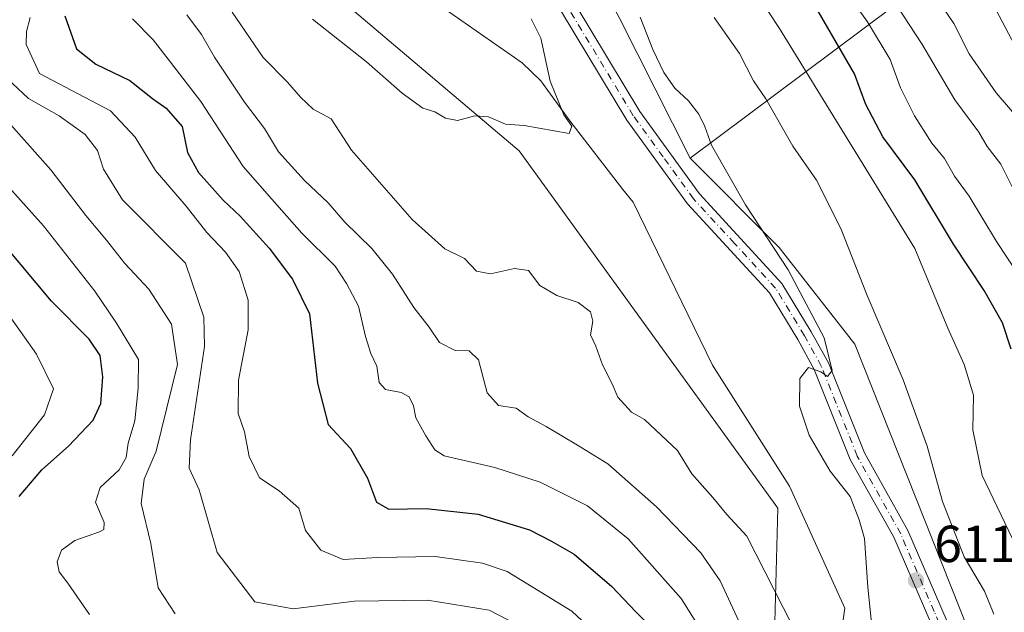
# Model space of a CAD drawing. Units: metres. Extents: x 624254 to 627712, y 4743434 to 4745809.
# Drawn here: x 627334 to 627524, y 4744612 to 4744726 of the extents above; entities that cross this region are included whole.
import ezdxf

# ---------------------------------------------------------------- set-up
doc = ezdxf.new("R2010")
doc.units = ezdxf.units.M
doc.header["$MEASUREMENT"] = 0
doc.linetypes.add('DGN Style 4', pattern=[2.6384748266838614, 1.318413404963828, -0.6592067024819142, 0.001648016756204785, -0.6592067024819142])
for name, color, linetype, lineweight in [('Arbolado forestal CxS', 92, 'Continuous', 0), ('Corriente natural lineal', 142, 'Continuous', 13), ('Curva de nivel maestra', 30, 'Continuous', 30), ('Curva de nivel normal', 30, 'Continuous', 0), ('Pista no pavimentada Cxs', 111, 'Continuous', 0), ('Pista no pavimentada eje', 91, 'DGN Style 4', 0), ('Punto de cota en terreno', 7, 'Continuous', 0), ('Rótulo de punto de cota en terreno', 7, 'Continuous', 0), ('Suelo desnudo CxS', 253, 'Continuous', 0)]:
    doc.layers.add(name, color=color, linetype=linetype, lineweight=lineweight)
doc.styles.add('Style-Arial', font='txt')

# ---------------------------------------------------------------- blocks, each defined once
blk = doc.blocks.new('5PATER')
at = {"layer": 'Suelo desnudo CxS', "linetype": 'Continuous', "lineweight": 0}
h = blk.add_hatch(color=51, dxfattribs=at)
edge = h.paths.add_edge_path()
edge.add_ellipse((0, 0), major_axis=(-0.1095731443231308, -0.1110710700762829), ratio=0.9994222409660322, start_angle=0, end_angle=360)

msp = doc.modelspace()

# ---------------------------------------------------------------- linework, layer by layer
at = {"layer": 'Arbolado forestal CxS', "color": 92, "linetype": 'Continuous', "lineweight": 0}
for points in [[(627664.7317000005, 4745448.464299999, 621.8579000000027), (627674.7268000003, 4744909.356000001, 731.8751000000047), (627662.6404999997, 4744898.687100001, 726.1833999999944), (627613.2477000002, 4744834.8051, 699.9663), (627585.8185000002, 4744798.962900001, 686.136799999993), (627535.1920999996, 4744753.4659, 657.8399999999965), (627463.2304999996, 4744699.647500001, 608.101800000004), (627449.6441000003, 4744726.523700001, 608.375199999995), (627432.7389000002, 4744757.739900001, 606.1089999999967), (627423.1272999998, 4744779.663699999, 605.5241999999998), (627417.3869000003, 4744799.807700001, 605.5488999999943), (627412.9782999996, 4744818.0897, 605.8931000000011), (627407.2786999998, 4744836.9639, 605.3937000000005), (627405.0031000003, 4744848.3267, 605.2186999999976), (627393.5692999996, 4744867.648700001, 602.0328000000009), (627373.6294999998, 4744914.014900001, 597.6059999999999), (627400.6712999997, 4744942.2203, 617.4106000000029), (627421.7933, 4744976.585899999, 634.0625)], [(627373.6294999998, 4744914.014900001, 597.6059999999999), (627393.5692999996, 4744867.648700001, 602.0328000000009), (627405.0031000003, 4744848.3267, 605.2186999999976), (627407.2786999998, 4744836.9639, 605.3937000000005), (627412.9782999996, 4744818.0897, 605.8931000000011), (627417.3869000003, 4744799.807700001, 605.5488999999943), (627423.1272999998, 4744779.663699999, 605.5241999999998), (627432.7389000002, 4744757.739900001, 606.1089999999967), (627449.6441000003, 4744726.523700001, 608.375199999995), (627463.2304999996, 4744699.647500001, 608.101800000004)], [(627373.6294999998, 4744914.014900001, 597.6059999999999), (627393.5692999996, 4744867.648700001, 602.0328000000009), (627405.0031000003, 4744848.3267, 605.2186999999976), (627407.2786999998, 4744836.9639, 605.3937000000005), (627412.9782999996, 4744818.0897, 605.8931000000011), (627417.3869000003, 4744799.807700001, 605.5488999999943), (627423.1272999998, 4744779.663699999, 605.5241999999998), (627432.7389000002, 4744757.739900001, 606.1089999999967), (627449.6441000003, 4744726.523700001, 608.375199999995), (627463.2304999996, 4744699.647500001, 608.101800000004)], [(627526.7499000002, 4744583.545100001, 614.1034000000072), (627494.9007000001, 4744663.8311, 612.2115999999951), (627480.3141000001, 4744682.415300001, 610.3335999999981), (627463.2304999996, 4744699.647500001, 608.101800000004), (627535.1920999996, 4744753.4659, 657.8399999999965), (627585.8185000002, 4744798.962900001, 686.136799999993), (627613.2477000002, 4744834.8051, 699.9663), (627662.6404999997, 4744898.687100001, 726.1833999999944), (627674.7268000003, 4744909.356000001, 731.8751000000047), (627677.0215999996, 4744785.5799, 703.5645999999979), (627675.2307000002, 4744785.3663, 703.3227999999945), (627658.8914999999, 4744779.749700001, 699.8582000000024), (627650.2112999996, 4744773.1121, 697.4075000000012), (627651.5601000005, 4744766.221100001, 696.2546000000002), (627649.1904999996, 4744746.076099999, 690.619000000006), (627643.2685000002, 4744703.416300001, 676.5939000000071), (627642.0831000004, 4744688.012700001, 671.9505000000064), (627645.6357000005, 4744671.422700001, 667.0078999999969), (627647.3174999999, 4744666.909700001, 665.7195000000065), (627657.0884999996, 4744659.6043, 663.5258000000031), (627671.6907000003, 4744664.3123, 666.9876999999979), (627679.3339999998, 4744660.8529, 667.2482000000019), (627682.4680000005, 4744491.816000001, 665.3997999999992)], [(627674.7268000003, 4744909.356000001, 731.8751000000047), (627662.6404999997, 4744898.687100001, 726.1833999999944), (627613.2477000002, 4744834.8051, 699.9663), (627585.8185000002, 4744798.962900001, 686.136799999993), (627535.1920999996, 4744753.4659, 657.8399999999965), (627463.2304999996, 4744699.647500001, 608.101800000004)], [(627674.7268000003, 4744909.356000001, 731.8751000000047), (627662.6404999997, 4744898.687100001, 726.1833999999944), (627613.2477000002, 4744834.8051, 699.9663), (627585.8185000002, 4744798.962900001, 686.136799999993), (627535.1920999996, 4744753.4659, 657.8399999999965), (627463.2304999996, 4744699.647500001, 608.101800000004)], [(627184.5433999998, 4744827.138699999, 679.5283000000054), (627270.3746999997, 4744864.890900001, 622.2342000000062), (627291.9379000004, 4744866.231500001, 612.9070000000065), (627305.4139, 4744862.224300001, 608.069399999993), (627324.9533000002, 4744840.834100001, 604.4700000000012), (627364.0339000003, 4744775.6599, 604.023199999996), (627371.3283000002, 4744750.6479, 607.0007999999943), (627382.5428999999, 4744737.2687, 605.8883999999962), (627398.6646999996, 4744727.831700001, 603.292100000006), (627430.3532999996, 4744701.005100001, 605.210500000001), (627480.0928999997, 4744632.275699999, 607.7608999999939), (627478.9079, 4744588.4319, 618.4226999999955), (627465.8788000002, 4744551.6973, 636.6913999999961), (627447.3979000002, 4744522.4957, 651.5739999999934), (627393.9627, 4744485.1669, 681.1291999999958), (627352.3114999998, 4744455.056700001, 709.2168999999994), (627352.6158999996, 4744427.901900001, 719.6515999999974), (627489.6919, 4744475.199300001, 635.3831000000064), (627512.0163000004, 4744489.662900001, 625.8127999999997), (627523.5673000002, 4744486.228700001, 623.1062999999995), (627635.2311000006, 4744373.253500001, 628.457899999994), (627685.8130000001, 4744311.393999999, 633.5191999999952), (627695.4210999999, 4743793.155999999, 768.5715999999958)], [(627371.3283000002, 4744750.6479, 607.0007999999943), (627382.5428999999, 4744737.2687, 605.8883999999962), (627398.6646999996, 4744727.831700001, 603.292100000006), (627430.3532999996, 4744701.005100001, 605.210500000001), (627480.0928999997, 4744632.275699999, 607.7608999999939), (627478.9079, 4744588.4319, 618.4226999999955), (627465.8788000002, 4744551.6973, 636.6913999999961), (627447.3979000002, 4744522.4957, 651.5739999999934), (627393.9627, 4744485.1669, 681.1291999999958), (627352.3114999998, 4744455.056700001, 709.2168999999994), (627352.6158999996, 4744427.901900001, 719.6515999999974), (627489.6919, 4744475.199300001, 635.3831000000064), (627512.0163000004, 4744489.662900001, 625.8127999999997), (627523.5673000002, 4744486.228700001, 623.1062999999995), (627635.2311000006, 4744373.253500001, 628.457899999994), (627685.8130000001, 4744311.393999999, 633.5191999999952)], [(627371.3283000002, 4744750.6479, 607.0007999999943), (627382.5428999999, 4744737.2687, 605.8883999999962), (627398.6646999996, 4744727.831700001, 603.292100000006), (627430.3532999996, 4744701.005100001, 605.210500000001), (627480.0928999997, 4744632.275699999, 607.7608999999939), (627478.9079, 4744588.4319, 618.4226999999955), (627465.8788000002, 4744551.6973, 636.6913999999961), (627447.3979000002, 4744522.4957, 651.5739999999934), (627393.9627, 4744485.1669, 681.1291999999958), (627352.3114999998, 4744455.056700001, 709.2168999999994), (627352.6158999996, 4744427.901900001, 719.6515999999974), (627489.6919, 4744475.199300001, 635.3831000000064), (627512.0163000004, 4744489.662900001, 625.8127999999997), (627523.5673000002, 4744486.228700001, 623.1062999999995), (627635.2311000006, 4744373.253500001, 628.457899999994), (627685.8130000001, 4744311.393999999, 633.5191999999952)], [(627478.9079, 4744588.4319, 618.4226999999955), (627480.0928999997, 4744632.275699999, 607.7608999999939), (627430.3532999996, 4744701.005100001, 605.210500000001), (627398.6646999996, 4744727.831700001, 603.292100000006)], [(627449.6441000003, 4744726.523700001, 608.375199999995), (627463.2304999996, 4744699.647500001, 608.101800000004), (627480.3141000001, 4744682.415300001, 610.3335999999981), (627494.9007000001, 4744663.8311, 612.2115999999951), (627526.7499000002, 4744583.545100001, 614.1034000000072)], [(627463.2304999996, 4744699.647500001, 608.101800000004), (627480.3141000001, 4744682.415300001, 610.3335999999981), (627494.9007000001, 4744663.8311, 612.2115999999951), (627526.7499000002, 4744583.545100001, 614.1034000000072), (627587.0487000003, 4744488.304500001, 624.1453000000038), (627613.4621000001, 4744496.793099999, 638.2418999999937), (627625.5037000002, 4744499.1251, 644.559699999998), (627629.2503000004, 4744499.8509, 646.4309999999969), (627663.0812999997, 4744495.2393, 659.7470999999932), (627682.4680000005, 4744491.816000001, 665.3997999999992)], [(627463.2304999996, 4744699.647500001, 608.101800000004), (627480.3141000001, 4744682.415300001, 610.3335999999981), (627494.9007000001, 4744663.8311, 612.2115999999951), (627526.7499000002, 4744583.545100001, 614.1034000000072), (627587.0487000003, 4744488.304500001, 624.1453000000038), (627613.4621000001, 4744496.793099999, 638.2418999999937), (627625.5037000002, 4744499.1251, 644.559699999998), (627629.2503000004, 4744499.8509, 646.4309999999969), (627663.0812999997, 4744495.2393, 659.7470999999932), (627682.4680000005, 4744491.816000001, 665.3997999999992)]]:
    msp.add_polyline3d(points, dxfattribs=at)
at = {"layer": 'Corriente natural lineal', "color": 142, "linetype": 'Continuous', "lineweight": 13}
msp.add_polyline3d([(627492.1952999998, 4744607.6709, 608.2314999999944), (627492.9426999995, 4744613.055500001, 608.5166999999929), (627482.3130999999, 4744636.510500001, 607.6824000000051), (627467.4963999996, 4744659.7939, 606.9964999999938), (627452.2784000002, 4744691.1545, 605.7905000000028), (627450.2500999998, 4744693.5701, 605.8335999999981), (627440.0601000005, 4744706.780099999, 604.9821999999986), (627434.5201000003, 4744714.4901, 603.8478999999934), (627430.9200999998, 4744717.960100001, 603.1206999999995), (627413.2200999996, 4744730.3201, 602.7581000000064), (627412.2155999999, 4744732.2927, 602.8668000000034)], dxfattribs=at)
at = {"layer": 'Curva de nivel maestra', "color": 30, "linetype": 'Continuous', "lineweight": 30, "flags": 128}
for points, elevation in [([(627524.9900000002, 4744662.890100001), (627523.2999999998, 4744667.950099999), (627519.75, 4744674.1801), (627513.8700000001, 4744683.050100001), (627506.4100000003, 4744695.4301), (627500.3099999997, 4744703.720100001), (627497.0300000003, 4744709.920100001), (627494.8099999997, 4744715.8101), (627485.2800000003, 4744732.4101)], 625), ([(627342.9500000002, 4744727.0101), (627345.1900000004, 4744720.630100001), (627348.8899999997, 4744717.720100001), (627355.4600000001, 4744714.530099999), (627359.7999999998, 4744711.100099999), (627362.4600000001, 4744709.2401), (627365.4900000002, 4744705.690099999), (627366.5499999998, 4744700.700099999), (627368.6799999997, 4744696.890100001), (627373.3700000001, 4744691.5101), (627376.6600000003, 4744688.450099999), (627382.2199999997, 4744682.3101), (627386.75, 4744676.370100001), (627389.9900000002, 4744669.700099999), (627391.5599999997, 4744656.360099999), (627393.5899999999, 4744648.380100001), (627397.8899999997, 4744643.790100001), (627401.1699999999, 4744638.090100001), (627402.9100000003, 4744633.4801), (627405.2699999996, 4744632.130100001), (627412.4600000001, 4744632.2501), (627422.4299999997, 4744631.1501), (627432.3399999999, 4744628.100099999), (627436.4299999997, 4744626.020099999), (627440.9400000004, 4744623.420100001), (627448.1600000003, 4744617.2301), (627452.7999999998, 4744612.370100001), (627456.3099999997, 4744608.8201)], 625), ([(627334.1600000003, 4744634.5601), (627338.5099999999, 4744639.700099999), (627343.6699999999, 4744644.2501), (627348.4000000004, 4744649.220100001), (627349.8799999999, 4744652.440099999), (627350.2199999997, 4744657.550100001), (627349.7100000001, 4744661.6501), (627347.5999999996, 4744664.8301), (627340.4000000004, 4744672.100099999), (627328.2000000002, 4744686.600099999)], 650)]:
    msp.add_lwpolyline(points, dxfattribs=dict(at, elevation=elevation))
at = {"layer": 'Curva de nivel normal', "color": 30, "linetype": 'Continuous', "lineweight": 0, "flags": 128}
for points, elevation in [([(627527.7999999998, 4744688.850000001), (627522.9600000001, 4744698.439999999), (627520.3600000005, 4744701.83), (627518.7300000006, 4744704.600000001), (627514.1399999997, 4744710.84), (627507.7599999999, 4744721.59), (627497.9199999999, 4744736.710000001)], 635), ([(627474.0700000003, 4744734.220000001), (627480.4100000003, 4744724.58), (627506.4500000002, 4744682.24), (627512.7999999998, 4744666.92), (627515.9199999999, 4744659.949999999), (627517.7400000002, 4744654.039999999), (627517.5800000001, 4744647.390000001), (627519.4000000004, 4744638.59), (627527.3899999997, 4744621.84)], 620.0000000000001), ([(627526.1299999999, 4744677.57), (627522.1200000001, 4744683.560000001), (627516.8600000005, 4744692.279999999), (627514.0700000003, 4744696.180000001), (627512.1100000005, 4744699.560000001), (627509.7300000006, 4744702.52), (627506.3399999999, 4744707.789999999), (627503.7100000001, 4744713.17), (627501.7000000002, 4744718.600000001), (627497.3200000003, 4744725.859999999), (627492.0199999996, 4744733.300000001)], 630), ([(627527.9900000002, 4744705.300000001), (627522.0999999996, 4744712.16), (627516.8700000001, 4744719.66), (627513.9100000003, 4744725.51), (627510.54, 4744730.560000001)], 640), ([(627493.3099999997, 4744589.27), (627474.1399999997, 4744626.890000001), (627470.2800000003, 4744631.07), (627467.5800000001, 4744634.369999999), (627463.54, 4744638.869999999), (627460.7800000003, 4744643.380000001), (627454.4400000004, 4744649.359999999), (627451.9100000003, 4744650.74), (627449.3300000001, 4744653.619999999), (627448.2400000002, 4744656.24), (627446.3300000001, 4744659.859999999), (627445.0599999997, 4744663.480000001), (627444.04, 4744665.66), (627444.4900000002, 4744668.25), (627444.04, 4744670.039999999), (627441.6900000004, 4744671.859999999), (627437.5800000001, 4744673.189999999), (627434.3200000003, 4744675.130000001), (627432.1299999999, 4744678.039999999), (627429.4600000001, 4744678.42), (627424.7999999998, 4744677.350000001), (627422.1299999999, 4744677.880000001), (627419.7999999998, 4744680.289999999), (627416.0599999997, 4744682.16), (627409.7699999996, 4744687.850000001), (627398.0700000003, 4744701.16), (627394.1399999997, 4744707.180000001), (627390.6900000004, 4744709.060000001), (627388.29, 4744711.350000001), (627385.7699999996, 4744714.230000001), (627381.1200000001, 4744719.01), (627375.1299999999, 4744727.689999999)], 610), ([(627526.8399999999, 4744719.130000001), (627521.4400000004, 4744729.300000001)], 645), ([(627336.2999999998, 4744726.680000001), (627335.5499999998, 4744724), (627335.4800000006, 4744721.460000001), (627338.0999999996, 4744715.890000001), (627351.7000000002, 4744708.74), (627356.4600000001, 4744703.67), (627360.3499999996, 4744697.220000001), (627366.2800000003, 4744690.359999999), (627370.2699999996, 4744685.310000001), (627373.8700000001, 4744681.560000001), (627376.4600000001, 4744677.789999999), (627378.1799999997, 4744672.32), (627378.2300000006, 4744666.59), (627376.3700000001, 4744656.92), (627376.2599999999, 4744650.52), (627377.5199999996, 4744647), (627378.4199999999, 4744642.210000001), (627380.3799999999, 4744638.16), (627384.2000000002, 4744635.65), (627387.9199999999, 4744632.279999999), (627389.2599999999, 4744628), (627392.1900000004, 4744624.230000001), (627396.4600000001, 4744622.439999999), (627403.0599999997, 4744622.84), (627414.1699999999, 4744623.029999999), (627423.3099999997, 4744621.689999999), (627428.0300000003, 4744620.119999999), (627440.4800000006, 4744612.51), (627446.29, 4744607.02)], 630), ([(627467.1399999997, 4744605.970000001), (627461.4800000006, 4744614.92), (627451.3200000003, 4744626.380000001), (627443.4500000002, 4744632.730000001), (627434.3899999997, 4744637.310000001), (627425.6600000003, 4744640.130000001), (627415.8799999999, 4744642.390000001), (627414.0899999999, 4744643.529999999), (627412.3799999999, 4744646.210000001), (627410.4299999997, 4744649.67), (627409.9900000002, 4744651.970000001), (627409.1799999997, 4744653.710000001), (627407.6399999997, 4744654.57), (627404.6500000004, 4744655.140000001), (627403.3799999999, 4744656.449999999), (627402.9600000001, 4744659.59), (627401.79, 4744662.039999999), (627400.79, 4744665.32), (627399.4400000004, 4744671.130000001), (627397.1299999999, 4744675.529999999), (627394.9100000003, 4744678.82), (627388.54, 4744685.17), (627382.7400000002, 4744691.74), (627377.2199999997, 4744698.01), (627369.0800000001, 4744710.539999999), (627363.2599999999, 4744718.050000001), (627359.9400000004, 4744722.4), (627355.9699999997, 4744726.430000001)], 620.0000000000001), ([(627473.3899999997, 4744608.77), (627469, 4744618.34), (627465.29, 4744623.710000001), (627456.7400000002, 4744632.529999999), (627447.3600000005, 4744640.82), (627441.5800000001, 4744644.390000001), (627435.54, 4744648), (627432.0800000001, 4744649.869999999), (627429.7300000006, 4744651.52), (627426.3700000001, 4744652.050000001), (627424.1600000003, 4744654.5), (627422.4900000002, 4744660.83), (627420.7100000001, 4744662.560000001), (627418.0099999999, 4744662.619999999), (627414.9800000006, 4744664.180000001), (627413.04, 4744667.09), (627410.0700000003, 4744670.92), (627405.9800000006, 4744677.289999999), (627401.9900000002, 4744682.230000001), (627396.7800000003, 4744687.33), (627393.6200000001, 4744691.050000001), (627389.0599999997, 4744695.34), (627384.0599999997, 4744700.84), (627381.3700000001, 4744705.350000001), (627377.4800000006, 4744710.390000001), (627371.75, 4744719.07), (627369.2599999999, 4744723.380000001), (627366.3899999997, 4744727.199999999)], 614.9999999999999), ([(627432.6699999999, 4744726.4), (627434.4800000006, 4744722.699999999), (627436.3200000003, 4744714.42), (627438.9199999999, 4744707.92), (627440.4800000006, 4744705.74), (627439.9299999997, 4744704.350000001), (627431.2699999996, 4744705.869999999), (627427.6900000004, 4744706.140000001), (627424.4199999999, 4744707.57), (627421.7999999998, 4744707.779999999), (627418.4600000001, 4744706.84), (627416.1299999999, 4744707.32), (627414.1299999999, 4744708.560000001), (627411.7999999998, 4744709.25), (627407.7999999998, 4744712.130000001), (627400.9900000002, 4744718.17), (627390.5999999996, 4744726.33)], 605.0000000000001), ([(627453.5999999996, 4744726.720000001), (627456.0300000003, 4744720.49), (627458.1399999997, 4744716.100000001), (627460.2800000003, 4744713.07), (627462.8700000001, 4744710.67), (627464.9100000003, 4744708.07), (627466.0700000003, 4744705.699999999), (627467.3200000003, 4744702.109999999), (627473.8700000001, 4744690.66), (627482.0999999996, 4744678.16), (627488.9900000002, 4744665.039999999), (627490.5499999998, 4744658.76), (627489.6500000004, 4744657.640000001), (627488.3600000005, 4744658.550000001), (627485.9699999997, 4744659.350000001), (627484.29, 4744657.25), (627484.2599999999, 4744651.92), (627486.1399999997, 4744646.310000001), (627490.1600000003, 4744639.430000001), (627493.9800000006, 4744634.560000001), (627495.7100000001, 4744630.029999999), (627496.7300000006, 4744626.49), (627497.4100000003, 4744617.130000001), (627499.1600000003, 4744599.640000001)], 610), ([(627467.8499999996, 4744726.680000001), (627472.6799999997, 4744719.779999999), (627475.4100000003, 4744714.52), (627477.7599999999, 4744711), (627482.9900000002, 4744701.92), (627487.4900000002, 4744695.359999999), (627492.2000000002, 4744686.100000001), (627497.2400000002, 4744673.180000001), (627504.1600000003, 4744656.980000001), (627508.8200000003, 4744644.25), (627511.7699999996, 4744633.59), (627515.9000000004, 4744622.939999999), (627519.8099999997, 4744616.350000001), (627521.5999999996, 4744611.930000001)], 614.9999999999999), ([(627331.8200000003, 4744714.949999999), (627335.9600000001, 4744711.08), (627341.8600000005, 4744707.779999999), (627346.8399999999, 4744704.140000001), (627349.2000000002, 4744701.119999999), (627350.4100000003, 4744697.529999999), (627354.0099999999, 4744691.630000001), (627366.1299999999, 4744679.42), (627369.6500000004, 4744669.02), (627369.8300000001, 4744663.380000001), (627367.1200000001, 4744645.430000001), (627366.8799999999, 4744639.980000001), (627368.7599999999, 4744635.800000001), (627372.2300000006, 4744623.779999999), (627379.4900000002, 4744614.300000001), (627386.8300000001, 4744612.91), (627398.6299999999, 4744614.4), (627412.6799999997, 4744614.630000001), (627424.5899999999, 4744612.710000001), (627432.0099999999, 4744608.800000001)], 635), ([(627331.5599999997, 4744707.17), (627340.25, 4744697.369999999), (627346.9800000006, 4744688.609999999), (627350.9600000001, 4744683.82), (627354.4600000001, 4744679.350000001), (627359.0899999999, 4744674.439999999), (627363.4299999997, 4744667.680000001), (627364.6399999997, 4744659.9), (627360.5099999999, 4744643.26), (627358.2300000006, 4744637.880000001), (627357.6100000005, 4744633.199999999), (627359.5, 4744625.480000001), (627360.8799999999, 4744617), (627364.1799999997, 4744611.980000001)], 640), ([(627331.0800000001, 4744695.24), (627338.8099999997, 4744686.619999999), (627348.6900000004, 4744674.050000001), (627352.9000000004, 4744667.859999999), (627357.0800000001, 4744660.91), (627357.0300000003, 4744655.390000001), (627356.3799999999, 4744649.07), (627355.0999999996, 4744644.77), (627354.7100000001, 4744642.039999999), (627353.3899999997, 4744639.65), (627349.7100000001, 4744636.289999999), (627348.8300000001, 4744633.480000001), (627350.4800000006, 4744629.51), (627350.4400000004, 4744628.180000001), (627349.6299999999, 4744627.75), (627344.8799999999, 4744626.08), (627342.3200000003, 4744624.25), (627341.4699999997, 4744622), (627341.8600000005, 4744620.08), (627343.54, 4744617.890000001), (627347.7000000002, 4744611.84)], 645), ([(627324.4900000002, 4744680.27), (627337.5, 4744661.91), (627340.7699999996, 4744655.25), (627339, 4744650.279999999), (627332.7999999998, 4744642.350000001)], 655)]:
    msp.add_lwpolyline(points, dxfattribs=dict(at, elevation=elevation))
at = {"layer": 'Pista no pavimentada Cxs', "color": 111, "linetype": 'Continuous', "lineweight": 0}
for points in [[(627346.6601, 4744950.550100001, 595.911500000002), (627348.8101000005, 4744945.790100001, 594.4891999999963), (627356.2500999998, 4744929.890100001, 595.4000999999989), (627362.1401000004, 4744920.4001, 595.4355000000069), (627369.2600999996, 4744911.670100001, 597.2942999999941), (627371.6601, 4744906.130100001, 597.7566999999982), (627374.5601000005, 4744894.870100001, 599.934699999998), (627379.7600999996, 4744879.0101, 601.9579999999987), (627392.4600999998, 4744851.9301, 600.8761999999988), (627396.9200999998, 4744837.390100001, 603.2978000000003), (627410.3101000005, 4744802.4801, 606.1689000000042), (627415.8201000001, 4744790.4101, 607.0463000000018), (627421.7200999996, 4744773.0101, 607.4124000000012), (627432.9301000005, 4744745.170100001, 607.1725000000006), (627441.0900999998, 4744729.2301, 607.8993000000046), (627453.5301000001, 4744708.600099999, 610.1208999999944), (627465.0100999996, 4744692.7501, 610.911500000002), (627480.8601000002, 4744675.530099999, 611.6254999999946), (627486.5000999998, 4744666.220100001, 610.5944000000018), (627489.8101000005, 4744660.2601, 612.0757000000012), (627496.7301000003, 4744642.940099999, 612.7783999999956), (627505.0701000001, 4744628.020099999, 614.5243000000046), (627517.9501, 4744598.190099999, 616.9842000000062)], [(627346.6601, 4744950.550100001, 595.911500000002), (627348.8101000005, 4744945.790100001, 594.4891999999963), (627356.2500999998, 4744929.890100001, 595.4000999999989), (627362.1401000004, 4744920.4001, 595.4355000000069), (627369.2600999996, 4744911.670100001, 597.2942999999941), (627371.6601, 4744906.130100001, 597.7566999999982), (627374.5601000005, 4744894.870100001, 599.934699999998), (627379.7600999996, 4744879.0101, 601.9579999999987), (627392.4600999998, 4744851.9301, 600.8761999999988), (627396.9200999998, 4744837.390100001, 603.2978000000003), (627410.3101000005, 4744802.4801, 606.1689000000042), (627415.8201000001, 4744790.4101, 607.0463000000018), (627421.7200999996, 4744773.0101, 607.4124000000012), (627432.9301000005, 4744745.170100001, 607.1725000000006), (627441.0900999998, 4744729.2301, 607.8993000000046), (627453.5301000001, 4744708.600099999, 610.1208999999944), (627465.0100999996, 4744692.7501, 610.911500000002), (627480.8601000002, 4744675.530099999, 611.6254999999946), (627486.5000999998, 4744666.220100001, 610.5944000000018), (627489.8101000005, 4744660.2601, 612.0757000000012), (627496.7301000003, 4744642.940099999, 612.7783999999956), (627505.0701000001, 4744628.020099999, 614.5243000000046), (627517.9501, 4744598.190099999, 616.9842000000062)], [(627515.1901000004, 4744597.020099999, 617.8225999999995), (627502.3701, 4744626.690099999, 612.8653999999951), (627494.0100999996, 4744641.640100001, 614.8994999999995), (627487.0900999998, 4744658.970100001, 612.6564000000071), (627483.9001000002, 4744664.720100001, 610.1263000000035), (627478.4501, 4744673.720100001, 610.7326999999932), (627462.6901000004, 4744690.850099999, 613.6883999999991), (627451.0301000001, 4744706.940099999, 613.2280000000028), (627438.4700999996, 4744727.770099999, 607.4685000000027), (627430.2001, 4744743.9301, 606.8055000000022), (627419.0500999996, 4744771.620100001, 606.3264000000054)], [(627515.1901000004, 4744597.020099999, 617.8225999999995), (627502.3701, 4744626.690099999, 612.8653999999951), (627494.0100999996, 4744641.640100001, 614.8994999999995), (627487.0900999998, 4744658.970100001, 612.6564000000071), (627483.9001000002, 4744664.720100001, 610.1263000000035), (627478.4501, 4744673.720100001, 610.7326999999932), (627462.6901000004, 4744690.850099999, 613.6883999999991), (627451.0301000001, 4744706.940099999, 613.2280000000028), (627438.4700999996, 4744727.770099999, 607.4685000000027)]]:
    msp.add_polyline3d(points, dxfattribs=at)
at = {"layer": 'Pista no pavimentada eje', "color": 91, "linetype": 'DGN Style 4', "lineweight": 0}
msp.add_polyline3d([(627516.5701000001, 4744597.6051, 616.9636000000028), (627510.1601, 4744612.440099999, 619.0325000000012), (627503.7200999996, 4744627.3551, 613.1953999999969), (627495.3701, 4744642.290100001, 613.3110000000015), (627488.4501, 4744659.6151, 612.0271000000066), (627485.2001, 4744665.470100001, 610.2936999999947), (627479.6551000001, 4744674.6251, 610.9618999999948), (627471.7301000003, 4744683.235099999, 610.1897000000026), (627463.8501000004, 4744691.800100001, 611.8784000000014), (627458.0201000003, 4744699.845100001, 612.1447999999946), (627452.2801000001, 4744707.770099999, 610.5550999999978), (627439.7801000001, 4744728.5001, 607.5721999999951), (627431.5651000004, 4744744.550100001, 606.6578000000009), (627421.7786999998, 4744768.853700001, 606.082899999994), (627418.8602999998, 4744776.772299999, 606.1353999999993)], dxfattribs=at)

# ---------------------------------------------------------------- block references
at = {"layer": 'Punto de cota en terreno', "color": 7, "linetype": 'Continuous', "lineweight": 0, "xscale": 10, "yscale": 10, "zscale": 10}
msp.add_blockref('5PATER', (627506.6500000004, 4744618.4, 611.1300000000047), dxfattribs=at)

# ---------------------------------------------------------------- texts
at = {"layer": 'Rótulo de punto de cota en terreno', "color": 7, "linetype": 'Continuous', "lineweight": 0, "style": 'Style-Arial'}
msp.add_text('611,13', height=7.000000000000002, dxfattribs=at).set_placement((627510.1777999997, 4744621.927800001))

doc.saveas('drawing.dxf')
